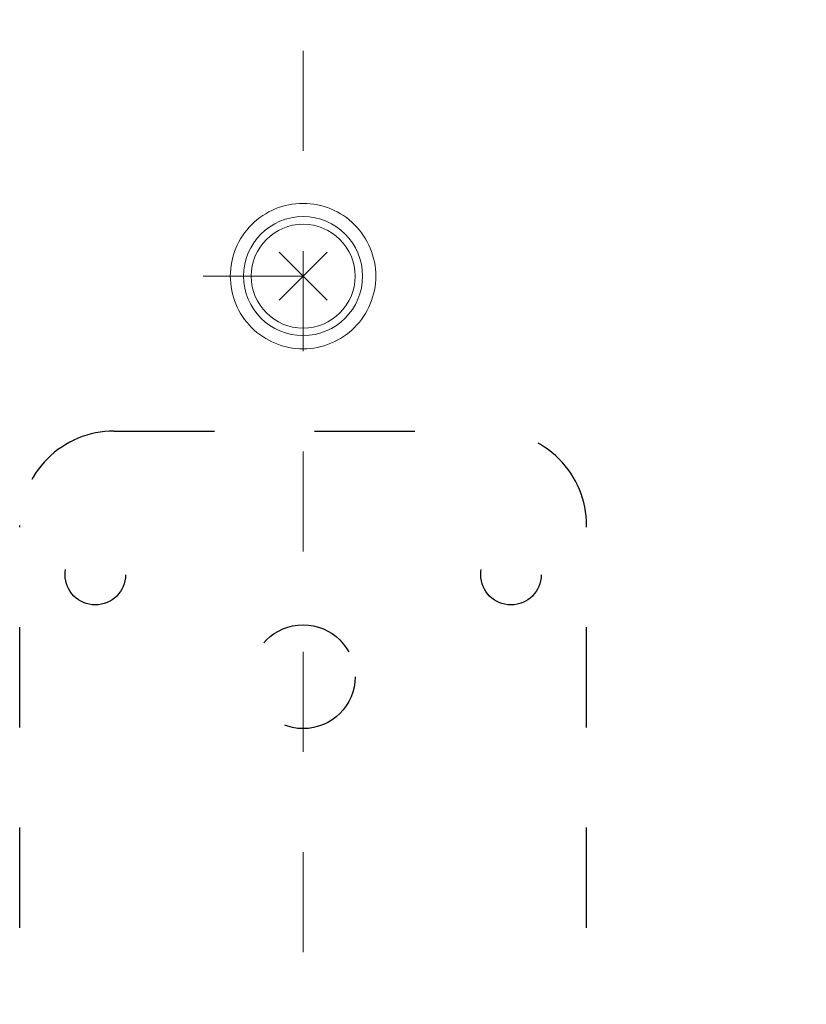
# Model space of a CAD drawing. Units: inches. Extents: x 11978 to 12553, y 210 to 480.
# Drawn here: x 12425 to 12434, y 280 to 291 of the extents above; entities that cross this region are included whole.
import ezdxf

# ---------------------------------------------------------------- set-up
doc = ezdxf.new("R2010")
doc.units = ezdxf.units.IN
doc.header["$MEASUREMENT"] = 0
for name, pattern in [('AI-Linetype-124', [2.286664, 1.143332, -1.143332]), ('AI-Linetype-125', [2.286664, 1.143332, -1.143332]), ('AI-Linetype-83', [2.286664, 1.143332, -1.143332]), ('AI-Linetype-84', [2.286664, 1.143332, -1.143332]), ('AI-Linetype-85', [2.286664, 1.143332, -1.143332]), ('AI-Linetype-86', [2.286664, 1.143332, -1.143332]), ('AI-Linetype-87', [2.286664, 1.143332, -1.143332]), ('AI-Linetype-88', [2.286664, 1.143332, -1.143332]), ('AI-Linetype-89', [2.286664, 1.143332, -1.143332]), ('AI-Linetype-90', [2.286664, 1.143332, -1.143332])]:
    doc.linetypes.add(name, pattern=pattern)
doc.layers.add('Layer 1', color=7, linetype='Continuous', lineweight=0)
doc.styles.get("Standard").update_dxf_attribs({"font": 'arial.ttf'})
doc.dimstyles.new('Copy of Standard', dxfattribs={"dimtxt": 3, "dimasz": 3, "dimexe": 0.3, "dimexo": 0.3, "dimgap": 0.3, "dimtad": 1, "dimdec": 4, "dimzin": 0, "dimdsep": 46, "dimtxsty": 'Standard', "dimcen": 0.09, "dimadec": 0, "dimazin": 0, "dimtfac": 1, "dimtdec": 4, "dimtofl": 0, "dimtmove": 0, "dimatfit": 3, "dimfxl": 1, "dimtolj": 1, "dimtzin": 0, "dimarcsym": 0})

# ---------------------------------------------------------------- blocks, each defined once
blk = doc.blocks.new('*D151')
at = {"color": 0, "lineweight": -2, "transparency": 16777216}
for p, q in [((12447.696, 305.986), (12452.049, 305.986)), ((12451.749, 302.986), (12451.749, 276.854)), ((12431.087, 273.854), (12452.049, 273.854))]:
    blk.add_line(p, q, dxfattribs=at)
at = {"color": 0, "transparency": 16777216}
for points in [[(12451.249, 302.986), (12452.249, 302.986), (12451.749, 305.986)], [(12451.249, 276.854), (12452.249, 276.854), (12451.749, 273.854)]]:
    blk.add_solid(points, dxfattribs=at)
at = {"layer": 'Defpoints', "color": 0, "transparency": 16777216}
for p in [(12447.396, 305.986), (12430.787, 273.854), (12451.749, 273.854)]:
    blk.add_point(p, dxfattribs=at)
at = {"color": 0, "transparency": 16777216, "insert": (12449.917, 289.92), "char_height": 3, "attachment_point": 5, "rotation": 90}
blk.add_mtext('\\A1;149', dxfattribs=at)

msp = doc.modelspace()

# ---------------------------------------------------------------- linework, layer by layer
at = {"layer": 'Layer 1', "linetype": 'AI-Linetype-124', "lineweight": 13}
msp.add_line((12428.09258, 311.45615), (12428.09258, 271.71382), dxfattribs=at)
at = {"layer": 'Layer 1', "lineweight": 20}
for p, q in [((12428.36725, 288.5771), (12427.81818, 288.02803)), ((12428.36725, 288.02803), (12427.81818, 288.5771))]:
    msp.add_line(p, q, dxfattribs=at)
at = {"layer": 'Layer 1', "linetype": 'AI-Linetype-125', "lineweight": 13}
msp.add_line((12426.95025, 288.3027), (12429.19645, 288.3027), dxfattribs=at)
at = {"layer": 'Layer 1', "linetype": 'AI-Linetype-88', "lineweight": 25}
msp.add_line((12425.93612, 286.53438), (12430.24904, 286.53438), dxfattribs=at)
at = {"layer": 'Layer 1', "linetype": 'AI-Linetype-87', "lineweight": 25}
msp.add_line((12424.85789, 276.29242), (12424.85789, 285.45615), dxfattribs=at)
at = {"layer": 'Layer 1', "linetype": 'AI-Linetype-86', "lineweight": 25}
msp.add_line((12431.32727, 276.29242), (12431.32727, 285.45615), dxfattribs=at)
at = {"layer": 'Layer 1', "lineweight": 20}
msp.add_circle((12428.09258, 288.3027), 0.59299, dxfattribs=at)
at = {"layer": 'Layer 1', "linetype": 'AI-Linetype-84', "lineweight": 25}
msp.add_circle((12425.72064, 284.89535), 0.34504, dxfattribs=at)
at = {"layer": 'Layer 1', "linetype": 'AI-Linetype-83', "lineweight": 25}
msp.add_circle((12430.4648, 284.89535), 0.34504, dxfattribs=at)
at = {"layer": 'Layer 1', "linetype": 'AI-Linetype-85', "lineweight": 25}
msp.add_circle((12428.09258, 283.73092), 0.59299, dxfattribs=at)
at = {"layer": 'Layer 1', "lineweight": 20}
for points, knots in [([(12428.92205, 288.30379), (12428.92205, 288.52418), (12428.83477, 288.73475), (12428.67902, 288.89077), (12428.523, 289.04679), (12428.31243, 289.13381), (12428.09204, 289.13381), (12427.87137, 289.13381), (12427.6608, 289.04679), (12427.50505, 288.89077), (12427.34903, 288.73475), (12427.26175, 288.52418), (12427.26175, 288.30379), (12427.26175, 288.0834), (12427.34903, 287.87282), (12427.50505, 287.7168), (12427.6608, 287.56078), (12427.87137, 287.4735), (12428.09204, 287.4735), (12428.31243, 287.4735), (12428.523, 287.56078), (12428.67902, 287.7168), (12428.83477, 287.87255), (12428.92205, 288.0834), (12428.92205, 288.30379)], [0, 0, 0, 0, 1, 1, 1, 2, 2, 2, 3, 3, 3, 4, 4, 4, 5, 5, 5, 6, 6, 6, 7, 7, 7, 8, 8, 8, 8]), ([(12428.77121, 288.30379), (12428.77121, 288.67884), (12428.46708, 288.98297), (12428.09204, 288.98297), (12427.71671, 288.98297), (12427.41258, 288.67884), (12427.41258, 288.30379), (12427.41258, 287.92874), (12427.71671, 287.62461), (12428.09204, 287.62461), (12428.46708, 287.62461), (12428.77121, 287.92874), (12428.77121, 288.30379)], [0, 0, 0, 0, 1, 1, 1, 2, 2, 2, 3, 3, 3, 4, 4, 4, 4])]:
    msp.add_open_spline(points, degree=3, knots=knots, dxfattribs=at)
at = {"layer": 'Layer 1', "linetype": 'AI-Linetype-90', "lineweight": 25}
msp.add_open_spline([(12425.93612, 286.53438), (12425.65026, 286.53438), (12425.37587, 286.42064), (12425.17375, 286.21852), (12424.97163, 286.0164), (12424.85789, 285.742), (12424.85789, 285.45615)], degree=3, knots=[0, 0, 0, 0, 1, 1, 1, 2, 2, 2, 2], dxfattribs=at)
at = {"layer": 'Layer 1', "linetype": 'AI-Linetype-89', "lineweight": 25}
msp.add_open_spline([(12431.32727, 285.45615), (12431.32727, 285.742), (12431.2138, 286.0164), (12431.01141, 286.21852), (12430.8093, 286.42064), (12430.53517, 286.53438), (12430.24904, 286.53438)], degree=3, knots=[0, 0, 0, 0, 1, 1, 1, 2, 2, 2, 2], dxfattribs=at)

# ---------------------------------------------------------------- dimensions: what is measured, and where the dimension line sits
dim = msp.add_linear_dim(base=(12451.74852, 273.85446), p1=(12447.39596, 305.98562), p2=(12430.78693, 273.85446), angle=90, text='149', dimstyle='Copy of Standard')
dim.commit()
dim.dimension.update_dxf_attribs({"geometry": '*D151', "text_midpoint": (12449.9168, 289.92004)})

doc.saveas('drawing.dxf')
